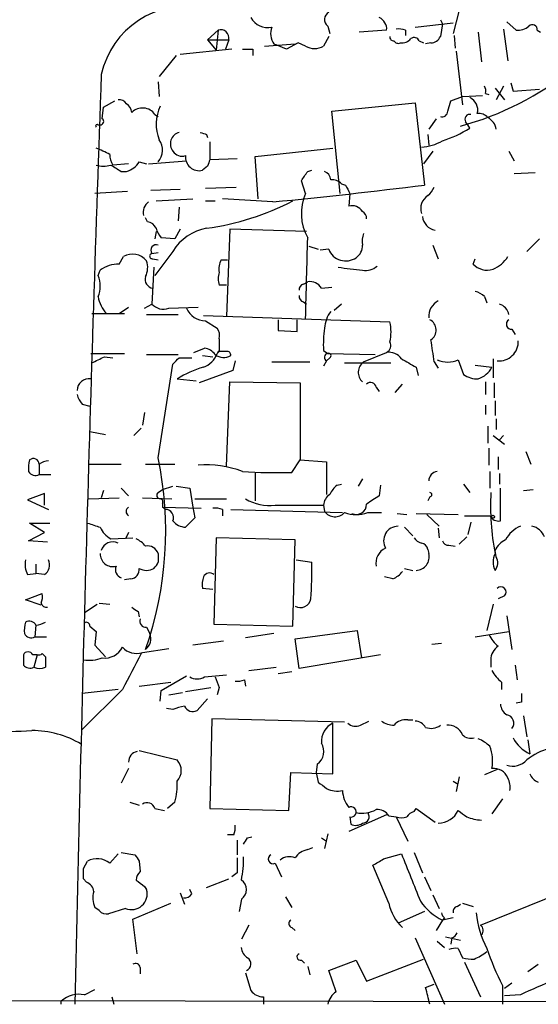
# Model space of a CAD drawing. Extents: x 2 to 1060, y 3 to 899.
# Drawn here: x 706 to 748, y 60 to 140 of the extents above; entities that cross this region are included whole.
import ezdxf

# ---------------------------------------------------------------- set-up
doc = ezdxf.new("R2010")
doc.units = 0
doc.header["$MEASUREMENT"] = 0
doc.layers.add('MAIN', color=5, linetype='CONTINUOUS')

msp = doc.modelspace()

# ---------------------------------------------------------------- linework, layer by layer
at = {"layer": 'MAIN'}
for p, q in [((741.5953, 140.3773), (741.0873, 138.5146)), ((738.0393, 139.0226), (741.0873, 139.3613)), ((740.0713, 139.6153), (740.2407, 139.2766)), ((745.4053, 139.446), (746.1673, 138.7686)), ((721.36, 138.0066), (722.2067, 138.7686)), ((722.2067, 138.7686), (722.0373, 137.16)), ((731.012, 139.1073), (731.1813, 138.5146)), ((735.7533, 138.7686), (733.552, 138.5993)), ((737.2773, 138.7686), (737.2773, 138.3453)), ((740.2407, 139.2766), (740.0713, 138.2606)), ((743.1193, 138.5993), (743.3733, 136.2286)), ((745.1513, 138.8533), (745.49, 136.3133)), ((747.8607, 138.7686), (748.1147, 138.5993)), ((721.36, 138.0066), (723.0533, 138.0066)), ((721.36, 138.0066), (722.0373, 137.16)), ((723.0533, 138.0066), (722.7993, 137.2446)), ((728.6413, 137.7526), (727.71, 137.2446)), ((729.234, 137.4986), (728.6413, 137.7526)), ((731.0967, 138.2606), (730.6733, 137.4986)), ((738.378, 137.922), (738.7167, 137.7526)), ((739.3093, 137.7526), (738.886, 137.668)), ((741.172, 138.3453), (741.2567, 137.3293)), ((723.3073, 137.2446), (719.1587, 136.8213)), ((725.0007, 137.2446), (725.0007, 136.7366)), ((725.932, 137.4986), (728.3873, 137.668)), ((726.694, 137.668), (726.8633, 137.5833)), ((727.71, 137.2446), (726.8633, 137.5833)), ((741.3413, 137.0753), (741.8493, 132.7573)), ((718.82, 136.7366), (717.4653, 135.0433)), ((717.3807, 134.62), (717.4653, 133.4346)), ((744.474, 134.112), (745.236, 133.1806)), ((745.1513, 134.2813), (744.5587, 133.1806)), ((745.744, 134.5353), (745.9133, 133.858)), ((745.9133, 133.858), (748.03, 134.0273)), ((712.978, 132.588), (713.9093, 133.096)), ((740.664, 132.2493), (740.918, 133.096)), ((740.918, 133.096), (741.8493, 133.4346)), ((741.8493, 133.4346), (743.458, 133.5193)), ((743.712, 133.6886), (743.966, 133.604)), ((712.8933, 131.6566), (712.978, 132.588)), ((731.3507, 132.2493), (738.0393, 132.9266)), ((732.028, 125.6453), (731.3507, 132.2493)), ((738.0393, 132.9266), (738.8013, 126.3226)), ((717.1267, 131.9953), (717.3807, 131.826)), ((739.7327, 131.6566), (739.14, 130.81)), ((712.5547, 131.1486), (712.724, 131.1486)), ((721.2753, 130.3866), (721.36, 130.1326)), ((739.0553, 130.3866), (739.14, 129.54)), ((721.5293, 129.794), (721.5293, 128.3546)), ((725.17, 128.6086), (731.4353, 129.286)), ((716.6187, 128.016), (719.6667, 128.27)), ((723.7307, 128.4393), (721.5293, 128.3546)), ((725.424, 125.222), (725.17, 128.6086)), ((739.4787, 129.032), (738.7167, 128.016)), ((745.5747, 129.032), (745.998, 128.27)), ((715.01, 128.016), (713.74, 127.9313)), ((715.8567, 128.1853), (716.4493, 128.016)), ((721.36, 127.8466), (720.9367, 127.508)), ((729.4033, 127.4233), (729.742, 127.508)), ((714.4173, 127.4233), (714.8407, 127.4233)), ((729.234, 125.6453), (728.8953, 126.6613)), ((745.998, 127.254), (747.6913, 127.3386)), ((716.788, 125.8993), (719.1587, 125.984)), ((721.1907, 126.0686), (723.646, 126.1533)), ((732.1127, 126.4073), (732.4513, 126.3226)), ((714.9253, 125.8146), (712.3007, 125.6453)), ((717.2113, 125.0526), (720.1747, 125.222)), ((726.6093, 124.968), (722.5453, 125.222)), ((732.79, 125.6453), (732.7053, 124.6293)), ((719.074, 124.5446), (718.9893, 123.444)), ((721.1907, 125.0526), (721.9527, 125.0526)), ((716.534, 123.3593), (716.3647, 123.698)), ((719.1587, 122.7666), (718.7353, 122.0046)), ((723.138, 122.7666), (722.884, 115.7393)), ((729.3187, 122.5973), (723.138, 122.7666)), ((717.2113, 122.5973), (717.1267, 122.0046)), ((718.7353, 122.0046), (717.6347, 122.0893)), ((748.03, 122.0046), (747.014, 120.9886)), ((729.488, 121.412), (730.25, 121.158)), ((731.0967, 121.158), (730.4193, 121.0733)), ((739.4787, 121.4966), (739.902, 120.396)), ((714.248, 119.9726), (714.5867, 120.5653)), ((716.8727, 120.8193), (717.3807, 120.904)), ((716.9573, 120.396), (717.3807, 120.3113)), ((718.566, 120.9886), (717.1267, 119.0413)), ((742.696, 119.9726), (742.8653, 120.396)), ((717.042, 119.7186), (716.8727, 116.7553)), ((722.4607, 120.3113), (722.9687, 120.3113)), ((712.5547, 119.0413), (712.724, 119.4646)), ((722.884, 118.2793), (722.2913, 118.2793)), ((729.0647, 118.364), (729.4033, 118.5333)), ((730.504, 118.0253), (731.3507, 118.11)), ((743.6273, 117.348), (743.7967, 116.84)), ((714.248, 115.9933), (715.01, 116.5013)), ((716.28, 116.4166), (716.8727, 116.7553)), ((718.2273, 116.4166), (720.598, 116.5013)), ((729.0647, 116.9246), (729.3187, 116.7553)), ((732.1127, 116.7553), (731.52, 116.2473)), ((712.0467, 115.9933), (714.6713, 115.9933)), ((716.4493, 115.9086), (718.9893, 115.9086)), ((721.0213, 115.824), (736.0073, 115.316)), ((721.1907, 115.4006), (722.122, 114.808)), ((727.0327, 115.4853), (727.0327, 114.6386)), ((728.5567, 114.554), (728.5567, 115.4853)), ((727.0327, 114.6386), (728.5567, 114.554)), ((745.8287, 114.7233), (746.0827, 114.3)), ((711.962, 112.776), (714.6713, 112.776)), ((713.0627, 112.522), (713.74, 112.4373)), ((716.4493, 112.6913), (718.9893, 112.6913)), ((719.074, 112.4373), (720.09, 112.4373)), ((720.2593, 112.8606), (721.106, 113.1993)), ((720.9367, 112.6066), (721.7833, 112.522)), ((722.2913, 112.9453), (722.122, 112.776)), ((722.2067, 112.9453), (722.122, 112.776)), ((730.6733, 113.03), (731.012, 112.776)), ((731.1813, 112.4373), (730.9273, 112.1833)), ((731.012, 112.776), (734.822, 112.6913)), ((733.8907, 112.0986), (735.7533, 112.8606)), ((717.3807, 104.394), (718.566, 111.9293)), ((723.5613, 112.1833), (723.392, 111.4213)), ((726.5247, 112.0986), (729.5727, 112.0986)), ((730.9273, 112.1833), (730.6733, 111.76)), ((732.3667, 112.014), (736.092, 112.014)), ((738.124, 111.6753), (738.2933, 110.998)), ((739.5633, 112.0986), (739.902, 111.5906)), ((741.5107, 112.268), (741.934, 111.0826)), ((742.8653, 111.8446), (744.22, 111.6753)), ((744.3047, 112.3526), (744.3047, 110.8286)), ((723.392, 111.4213), (720.6827, 110.4053)), ((718.9047, 110.744), (720.4287, 110.5746)), ((722.884, 103.7166), (723.138, 110.49)), ((723.138, 110.49), (728.8107, 110.4053)), ((728.8107, 110.4053), (728.8107, 104.2246)), ((734.9067, 110.0666), (735.1607, 109.728)), ((736.4307, 109.6433), (737.0233, 110.3206)), ((743.712, 110.49), (743.712, 109.474)), ((744.3893, 110.4053), (744.3893, 109.22)), ((711.2847, 108.712), (711.8773, 108.5426)), ((743.712, 108.6273), (743.712, 107.8653)), ((744.474, 108.966), (744.474, 107.7806)), ((716.28, 108.0346), (716.1107, 107.0186)), ((743.8813, 106.934), (743.8813, 105.5793)), ((744.5587, 107.5266), (744.5587, 106.68)), ((711.8773, 106.5106), (713.1473, 106.2566)), ((716.026, 106.7646), (715.4333, 106.172)), ((744.3047, 106.172), (745.236, 105.4946)), ((745.1513, 106.172), (744.8127, 105.8333)), ((743.966, 105.156), (743.966, 103.8013)), ((746.9293, 104.902), (747.3527, 103.886)), ((707.8133, 103.886), (707.8133, 103.0393)), ((711.7927, 103.886), (714.4173, 103.886)), ((716.3647, 103.886), (718.7353, 103.886)), ((728.1333, 103.2086), (728.8107, 104.2246)), ((728.8107, 104.2246), (730.9273, 104.0553)), ((730.9273, 104.0553), (730.9273, 101.4306)), ((744.728, 104.4786), (744.728, 103.4626)), ((707.8133, 103.0393), (708.7447, 103.0393)), ((725.17, 103.2086), (725.17, 100.9226)), ((744.0507, 103.2933), (744.0507, 101.9386)), ((744.8127, 103.124), (744.8127, 102.2773)), ((731.774, 102.1926), (732.1127, 102.2773)), ((733.806, 102.7006), (733.4673, 102.108)), ((735.2453, 102.1926), (735.1607, 101.346)), ((741.934, 102.2773), (742.442, 101.6)), ((708.2367, 101.5153), (706.882, 101.0073)), ((708.2367, 100.584), (708.2367, 101.5153)), ((712.978, 101.7693), (712.8087, 101.1766)), ((714.4173, 101.9386), (715.01, 101.346)), ((717.3807, 101.6), (717.7193, 101.854)), ((717.7193, 101.854), (718.566, 102.108)), ((718.82, 102.108), (719.9207, 101.9386)), ((719.9207, 101.9386), (720.1747, 100.4146)), ((744.8973, 99.314), (744.8973, 101.9386)), ((746.76, 101.7693), (747.522, 101.854)), ((706.882, 101.0073), (708.5753, 100.2453)), ((711.7927, 101.092), (714.248, 101.1766)), ((716.1107, 101.1766), (718.4813, 101.092)), ((717.7193, 100.7533), (717.7193, 100.4146)), ((720.344, 101.092), (722.884, 101.092)), ((726.7787, 100.584), (730.6733, 100.584)), ((730.6733, 100.584), (730.758, 100.076)), ((739.2247, 101.2613), (739.0553, 100.9226)), ((717.7193, 100.4146), (720.852, 100.33)), ((717.9733, 100.2453), (717.7193, 100.4146)), ((720.1747, 100.4146), (720.344, 99.568)), ((722.5453, 100.2453), (722.5453, 99.7373)), ((723.2227, 100.2453), (732.1973, 99.9913)), ((734.2293, 99.9913), (735.33, 99.9913)), ((736.6, 99.9066), (737.362, 99.822)), ((738.124, 99.9066), (741.5107, 99.822)), ((738.9707, 99.822), (739.9867, 98.8906)), ((708.2367, 98.3826), (707.0513, 99.1446)), ((707.0513, 99.1446), (708.66, 99.1446)), ((720.344, 99.568), (719.582, 98.806)), ((742.5267, 99.2293), (742.2727, 98.2133)), ((706.9667, 97.7053), (708.2367, 98.3826)), ((715.01, 98.3826), (714.756, 97.8746)), ((737.1927, 98.806), (737.87, 98.1286)), ((739.902, 98.7213), (739.9867, 97.9593)), ((708.4907, 97.6206), (706.9667, 97.7053)), ((713.5707, 97.8746), (715.3487, 97.9593)), ((722.0373, 97.9593), (721.868, 91.0166)), ((728.3873, 97.79), (722.0373, 97.9593)), ((728.218, 90.8473), (728.3873, 97.79)), ((742.188, 98.044), (741.5953, 97.4513)), ((739.0553, 97.028), (739.14, 96.6893)), ((740.7487, 97.3666), (741.2567, 97.282)), ((744.5587, 96.4353), (744.474, 96.9433)), ((707.5593, 95.8426), (707.5593, 95.0806)), ((728.472, 96.1813), (729.742, 96.012)), ((706.882, 94.996), (707.5593, 95.0806)), ((708.2367, 94.996), (707.5593, 95.0806)), ((737.1927, 95.504), (737.87, 95.3346)), ((715.1793, 94.6573), (714.6713, 94.5726)), ((736.2613, 94.6573), (735.584, 94.8266)), ((706.7127, 92.964), (708.0673, 93.472)), ((721.7833, 93.8106), (720.9367, 93.8953)), ((707.9827, 92.5406), (706.7127, 92.964)), ((711.454, 91.948), (712.47, 92.6253)), ((712.6393, 92.71), (713.486, 92.6253)), ((744.3047, 92.6253), (743.7967, 90.5086)), ((745.236, 93.3026), (744.728, 93.0486)), ((715.772, 92.0326), (715.8567, 91.6093)), ((745.4053, 91.694), (745.8287, 88.9846)), ((707.5593, 90.932), (707.4747, 90.0006)), ((711.8773, 90.8473), (712.3853, 90.424)), ((712.3853, 90.424), (712.3007, 89.3233)), ((716.4493, 90.7626), (716.7033, 90.2546)), ((721.868, 91.0166), (728.218, 90.8473)), ((726.694, 90.2546), (724.408, 89.916)), ((728.3873, 89.8313), (733.3827, 90.5086)), ((733.3827, 90.5086), (733.7213, 88.3073)), ((742.8653, 90.0006), (745.5747, 90.424)), ((707.4747, 90.0006), (708.406, 90.0006)), ((722.63, 89.662), (720.1747, 89.3233)), ((728.726, 87.4606), (728.3873, 89.8313)), ((739.394, 89.408), (740.156, 89.4926)), ((712.3007, 89.3233), (713.1473, 88.392)), ((716.1107, 88.7306), (718.2273, 89.0693)), ((707.644, 88.5613), (707.3053, 88.5613)), ((707.644, 88.5613), (707.39, 87.5453)), ((708.0673, 88.646), (708.3213, 88.392)), ((735.2453, 88.5613), (728.726, 87.4606)), ((744.1353, 88.138), (744.1353, 87.5453)), ((724.662, 87.2913), (726.8633, 87.5453)), ((727.0327, 87.0373), (728.1333, 87.2066)), ((746.0827, 87.7146), (746.252, 86.5293)), ((715.8567, 86.0213), (718.3967, 86.36)), ((717.6347, 85.6826), (719.6667, 86.868)), ((721.106, 86.7833), (722.884, 86.9526)), ((724.3233, 86.5293), (724.408, 86.0213)), ((744.982, 86.36), (744.982, 85.7673)), ((714.502, 85.7673), (711.2847, 82.55)), ((714.1633, 85.7673), (711.2847, 85.4286)), ((717.55, 84.836), (717.6347, 85.6826)), ((718.2273, 85.344), (719.328, 85.5133)), ((719.582, 85.598), (721.614, 85.9366)), ((722.2913, 85.9366), (722.122, 85.344)), ((721.36, 85.0053), (720.5133, 84.074)), ((746.5907, 84.7513), (746.1673, 84.6666)), ((718.566, 84.1586), (718.058, 84.2433)), ((721.6987, 83.3966), (721.5293, 76.2)), ((732.3667, 83.1426), (721.6987, 83.3966)), ((733.6367, 82.8886), (734.314, 83.2273)), ((737.4467, 83.312), (737.87, 83.312)), ((746.76, 83.6506), (747.014, 81.9573)), ((731.4353, 78.994), (731.4353, 83.058)), ((747.0987, 81.7033), (747.268, 80.6026)), ((715.8567, 80.8566), (718.9047, 80.0946)), ((715.01, 79.4173), (714.4173, 78.232)), ((730.1653, 79.756), (730.0807, 79.0786)), ((744.6433, 79.3326), (743.6273, 78.9093)), ((727.8793, 76.0306), (728.0487, 79.0786)), ((728.0487, 79.0786), (731.4353, 78.994)), ((730.0807, 79.0786), (730.25, 78.3166)), ((741.0873, 78.4013), (741.5107, 78.1473)), ((741.5953, 78.74), (741.3413, 77.5546)), ((745.0667, 76.962), (744.22, 75.7766)), ((715.0947, 76.708), (715.8567, 76.454)), ((717.1267, 76.2), (717.8887, 76.0306)), ((718.7353, 76.708), (718.1427, 76.2)), ((721.5293, 76.2), (727.8793, 76.0306)), ((737.9547, 75.946), (738.124, 76.2)), ((738.124, 76.2), (739.648, 75.0993)), ((735.7533, 75.692), (732.7053, 74.3373)), ((732.79, 75.5226), (732.8747, 74.93)), ((735.9227, 75.6073), (736.5153, 75.5226)), ((736.5153, 75.5226), (737.4467, 73.5753)), ((723.4767, 74.0833), (722.9687, 74.0833)), ((723.7307, 73.66), (723.7307, 72.4746)), ((724.5773, 73.8293), (724.916, 73.914)), ((730.504, 73.8293), (730.9273, 73.5753)), ((731.012, 74.168), (730.758, 72.9826)), ((729.4033, 72.898), (729.8267, 73.0673)), ((713.486, 71.7973), (714.1633, 72.5593)), ((714.4173, 72.644), (715.518, 72.4746)), ((735.4993, 72.136), (736.9387, 72.5593)), ((737.9547, 72.644), (738.632, 71.0353)), ((711.3693, 71.374), (711.708, 71.9666)), ((715.8567, 71.9666), (715.9413, 71.12)), ((726.7787, 71.7973), (727.2867, 70.6966)), ((735.9227, 68.58), (734.6527, 71.628)), ((711.6233, 70.2733), (711.3693, 70.5273)), ((721.2753, 69.85), (723.0533, 70.5273)), ((723.7307, 71.0353), (723.3073, 70.6966)), ((738.8013, 70.6966), (739.3093, 69.596)), ((716.28, 69.9346), (716.4493, 69.6806)), ((720.09, 69.342), (719.9207, 69.6806)), ((719.1587, 69.4266), (719.4973, 68.4953)), ((724.0693, 68.9186), (723.9, 67.9026)), ((727.6253, 69.088), (728.1333, 68.2413)), ((739.4787, 69.2573), (739.9867, 68.1566)), ((743.2887, 66.802), (749.7233, 69.4266)), ((712.6393, 67.9873), (712.3007, 68.2413)), ((714.756, 68.1566), (713.4013, 67.7333)), ((715.3487, 67.31), (718.3967, 68.58)), ((741.426, 68.326), (741.68, 68.4953)), ((741.8493, 68.58), (742.696, 68.326)), ((715.6873, 64.516), (715.3487, 67.31)), ((738.8013, 67.9026), (736.6847, 66.9713)), ((741.0873, 67.3946), (740.2407, 67.2253)), ((740.41, 67.3946), (740.2407, 67.2253)), ((724.662, 66.802), (724.0693, 65.7013)), ((728.1333, 66.6326), (728.3873, 66.3786)), ((740.2407, 67.2253), (739.7327, 66.3786)), ((738.0393, 65.786), (740.41, 60.452)), ((740.4947, 65.8706), (741.68, 65.6166)), ((741.0027, 65.786), (740.918, 65.278)), ((739.8173, 65.532), (740.41, 65.024)), ((741.5107, 64.9393), (741.8493, 64.1773)), ((715.9413, 63.4153), (715.9413, 62.9073)), ((728.8953, 64.008), (729.1493, 63.754)), ((729.4033, 63.5), (729.5727, 62.8226)), ((731.0967, 63.1613), (733.298, 64.008)), ((733.298, 64.008), (734.1447, 62.3146)), ((734.1447, 62.3146), (738.7167, 64.0926)), ((742.0187, 63.8386), (743.2887, 61.0446)), ((747.0987, 63.0766), (747.9453, 63.6693)), ((724.408, 62.992), (724.8313, 61.5526)), ((731.6893, 61.468), (731.0967, 63.1613)), ((738.886, 61.8066), (739.5633, 62.0606)), ((745.0667, 61.976), (745.0667, 60.452)), ((745.8287, 62.1453), (745.236, 61.722)), ((711.454, 61.214), (712.3007, 61.6373)), ((713.6553, 61.0446), (713.8247, 60.452)), ((725.8473, 61.0446), (725.8473, 60.452)), ((746.506, 61.214), (745.236, 61.1293)), ((685.7153, 60.7906), (845.6507, 60.5366)), ((709.5913, 60.452), (709.5913, 60.706))]:
    msp.add_line(p, q, dxfattribs=at)
msp.add_circle((744.3046, 99.6527), 0.1197, dxfattribs=at)
for centre, radius, start, end in [((719.7155, 133.6578), 7.0796, 80.067078, 167.313537), ((731.4212, 139.6294), 0.6634, 119.285299, 231.912146), ((726.1886, 140.5382), 1.5525, 209.039907, 282.503588), ((734.7459, 138.8619), 1.0116, 354.708666, 65.793688), ((722.4184, 138.1525), 0.6515, 347.058121, 108.96339), ((727.8047, 138.4947), 1.3846, 157.587678, 216.660509), ((736.7271, 137.2884), 1.5792, 69.609571, 97.70781), ((746.273, 140.1449), 1.3804, 265.608298, 311.260899), ((747.4615, 138.8169), 0.4022, 353.101204, 133.770838), ((736.3036, 138.2183), 0.2993, 171.875312, 278.143638), ((736.6847, 138.0913), 0.3787, 206.558284, 296.558284), ((736.9507, 138.7384), 0.9905, 264.397613, 319.212375), ((737.9705, 137.7314), 0.4498, 25.066905, 126.85716), ((739.3006, 138.5911), 0.8386, 270.594461, 336.788849), ((724.5774, 348.9444), 211.7002, 269.885409, 270.114564), ((729.9537, 138.6843), 1.387, 238.742952, 301.253517), ((735.4515, 154.3849), 24.1383, 284.95342, 309.038074), ((5966.5774, -50.9478), 5257.0658, 177.9706483, 178.7857835), ((742.7817, 133.8581), 0.9456, 349.674018, 26.586729), ((714.248, 132.5031), 0.6828, 29.760495, 97.126057), ((741.9998, 132.3703), 1.0749, 344.33065, 65.707361), ((714.2612, 132.0089), 1.0148, 8.825574, 55.177727), ((716.1228, 131.2816), 1.2318, 35.410063, 134.204002), ((720.6427, 131.2199), 3.4169, 154.839663, 201.577835), ((740.2031, 132.2681), 0.4613, 253.399492, 357.664214), ((712.718, 131.4328), 0.2843, 271.209443, 51.928805), ((742.4336, 131.6143), 0.3923, 76.268462, 212.65713), ((743.1315, 131.0945), 0.9902, 40.782042, 95.60984), ((743.2885, 130.5981), 1.2878, 9.4711, 62.591254), ((712.47, 131.0639), 0.1197, 45, 224.966157), ((737.353, 139.0279), 9.5942, 287.516727, 302.034186), ((615.2611, 46.4659), 152.6538, 33.578089, 33.807251), ((716.2851, 129.1284), 1.4457, 319.277905, 35.276446), ((719.328, 129.6247), 0.9654, 105.255639, 217.876545), ((763.3713, 257.4712), 133.8752, 251.443679, 251.672862), ((738.3487, 133.1091), 3.7438, 273.04086, 300.356135), ((709.8878, 122.4282), 7.2984, 60.461354, 69.989193), ((714.9877, 128.767), 1.5017, 179.580314, 213.813876), ((719.2856, 129.4974), 0.857, 212.892696, 290.234435), ((720.6687, 128.5685), 1.0938, 173.448676, 284.182341), ((848.452, 85.7731), 133.8752, 161.45383, 161.682999), ((712.978, 129.9627), 2.1161, 253.73438, 286.26562), ((840.9939, 339.3271), 246.8296, 238.919658, 239.148841), ((714.4173, 129.0461), 1.6771, 284.622886, 329.119439), ((538.6493, 254.0423), 228.953, 326.195341, 326.424524), ((730.4559, 126.6675), 0.8139, 5.534773, 68.212969), ((731.3627, 125.7602), 0.9905, 40.787625, 95.602387), ((686.6297, 540.3458), 417.2974, 275.497713, 277.182061), ((901.9555, 210.6639), 189.3281, 206.453857, 206.683026), ((738.2942, 126.576), 1.3376, 304.679712, 341.578596), ((732.849, 124.0354), 3.9573, 155.994732, 209.457366), ((739.7781, 124.4116), 1.2866, 124.179172, 196.944924), ((717.2328, 124.1), 1.0633, 125.278967, 192.641612), ((718.5221, 143.5836), 20.9143, 277.564483, 297.619732), ((732.9593, 123.6471), 1.0145, 33.428488, 104.499224), ((733.4811, 123.6272), 0.6638, 358.800038, 60.69303), ((739.8815, 123.9168), 1.2567, 186.130237, 259.291841), ((716.4555, 122.5492), 0.8139, 21.787031, 84.465227), ((718.8379, 123.2565), 1.6763, 193.988163, 224.129898), ((721.9845, 118.9181), 3.9966, 100.221243, 148.797758), ((-900.5345, 161.1554), 1630.4059, 358.3978276, 358.6270064), ((735.7105, 121.793), 1.9274, 160.764106, 188.846057), ((717.2308, 121.0799), 0.4429, 70.214758, 216.044494), ((732.4608, 121.6754), 1.4589, 200.771622, 305.019046), ((732.6842, 121.4225), 1.1242, 303.09074, 3.779157), ((715.3248, 119.3337), 1.4358, 38.451044, 120.93433), ((716.9149, 120.6076), 0.2159, 101.273495, 281.33076), ((743.2757, 121.9492), 2.6112, 293.208098, 327.995315), ((714.269, 117.3697), 2.603, 90.462248, 126.408974), ((714.9161, 119.6909), 1.6241, 333.119403, 19.259412), ((723.6465, 119.5915), 1.3872, 148.741564, 192.329), ((740.101, 175.317), 56.206, 261.567485, 263.569457), ((734.0292, 120.927), 1.4793, 261.322154, 310.569787), ((743.839, 121.048), 1.5694, 223.2546, 287.261899), ((710.5223, 118.1947), 2.2017, 337.383338, 22.61426), ((717.0601, 118.7449), 0.7269, 163.068225, 261.869898), ((723.7742, 118.7873), 1.5675, 161.089977, 198.910024), ((729.1747, 117.9237), 0.4538, 104.027058, 188.580088), ((729.6149, 117.5453), 1.0104, 28.363358, 102.08842), ((715.0945, 117.7711), 2.5748, 189.457932, 223.667122), ((729.1747, 117.3649), 0.4538, 171.419912, 255.972943), ((742.4597, 116.1437), 1.6774, 45.886457, 76.006836), ((717.804, 117.602), 1.2587, 222.275833, 289.651375), ((721.2077, 117.0771), 1.6766, 203.200834, 269.419031), ((740.5442, 115.7564), 1.4079, 117.138354, 184.146506), ((744.5011, 115.7086), 1.0921, 10.552619, 73.421862), ((733.198, 114.6655), 2.4442, 142.228021, 176.657629), ((721.36, 114.2154), 0.9653, 344.738635, 37.87186), ((739.6036, 113.4956), 8.9424, 171.560731, 182.984534), ((732.7485, 114.5117), 3.3566, 346.134324, 13.864019), ((738.8074, 114.6568), 0.9277, 302.753039, 63.266457), ((745.7863, 115.1325), 0.4114, 120.954202, 275.915695), ((976.2911, 113.4533), 254.0003, 179.885409, 180.114592), ((735.457, 113.4109), 0.625, 298.299514, 28.307585), ((708.0807, 108.5082), 31.6867, 6.506128, 9.754179), ((744.783, 113.7319), 1.5549, 264.845271, 2.215203), ((585.5547, 366.268), 283.9812, 296.45046, 296.679643), ((591.82, 239.1833), 179.6055, 314.885409, 315.114591), ((720.4432, 113.3541), 1.7755, 289.001306, 340.998694), ((721.0212, 112.0983), 1.1043, 32.481141, 85.595723), ((722.6561, 113.6746), 1.209, 234.422105, 297.947039), ((722.5453, -56.3546), 169.3002, 89.885375, 90.114591), ((722.9263, 112.6489), 0.2994, 351.878017, 98.121983), ((731.0685, 112.4655), 0.3156, 100.312965, 243.418709), ((731.0966, 112.6067), 0.1893, 296.565051, 116.551512), ((735.9502, 111.6829), 1.194, 34.117292, 99.49151), ((723.9204, 102.2156), 9.894, 107.038652, 120.460524), ((734.5053, 111.2597), 1.0399, 126.227477, 227.74373), ((906.8516, 408.3306), 341.282, 240.141042, 240.370231), ((740.664, 114.2154), 2.1235, 246.501327, 293.498673), ((742.4934, 112.5998), 1.9585, 288.63755, 331.833383), ((743.0065, 112.593), 1.8524, 234.622323, 273.491057), ((711.8441, 109.7672), 0.9838, 83.117678, 177.355128), ((734.4599, 109.9962), 0.4523, 8.954187, 134.175915), ((712.4879, 109.8792), 1.6763, 193.988163, 224.129898), ((709.3374, 103.5474), 2.3843, 163.499393, 186.117808), ((707.3477, 103.8649), 0.4661, 2.594747, 129.489206), ((708.6602, 102.6154), 1.527, 93.187323, 123.684864), ((689.2664, 98.5095), 28.7235, 340.633712, 11.821706), ((721.2068, 95.363), 8.4602, 69.613026, 94.126582), ((707.5169, 103.5894), 0.6248, 208.287713, 298.316281), ((727.1173, 148.9941), 45.7968, 266.29006, 271.271209), ((739.926, 102.5147), 0.7862, 97.947668, 178.790116), ((733.0025, 100.6256), 1.9912, 128.095812, 156.153792), ((717.556, 101.3762), 0.2843, 128.071195, 268.790557), ((731.7739, 100.4993), 1.1039, 122.469202, 175.599304), ((904.0026, -152.9925), 305.2796, 123.578084, 123.807267), ((739.2246, 101.4306), 0.1694, 270.033843, 89.966177), ((763.9493, 100.4996), 19.8445, 176.821259, 191.069962), ((717.55, 100.8803), 0.2117, 323.124688, 90), ((726.3289, 104.2705), 3.7139, 238.853682, 276.956431), ((733.2997, 100.68), 0.8451, 246.244051, 359.227062), ((715.1793, 100.0759), 0.3787, 116.558284, 243.434949), ((717.9592, 99.5821), 0.6634, 336.162913, 88.782043), ((721.9947, 98.7618), 1.5824, 69.637627, 97.677432), ((731.5968, 100.6883), 1.0385, 216.128375, 317.845067), ((733.298, 102.4464), 2.6258, 249.22662, 290.77338), ((796.8659, 352.9751), 267.7346, 251.45385, 251.683033), ((719.6805, 100.273), 1.4703, 220.71119, 266.158708), ((743.0347, 607.7369), 508.0006, 269.885409, 270.114592), ((744.7703, 100.1183), 0.8142, 207.899466, 278.972992), ((714.5447, 99.6106), 1.9906, 203.841495, 240.704964), ((736.6885, 97.7091), 1.1814, 90.184277, 210.32416), ((747.3741, 96.7671), 2.2941, 112.235049, 153.519836), ((747.115, 97.4708), 1.4559, 23.185672, 77.210386), ((713.7321, 96.6772), 0.961, 63.338958, 163.924387), ((714.7975, 96.053), 1.9916, 38.103582, 66.153182), ((738.8856, 98.6361), 1.1509, 216.018589, 252.906421), ((738.4625, 96.9432), 0.5988, 8.140927, 81.859073), ((740.681, 97.8154), 0.4539, 194.039305, 278.578205), ((745.9137, 96.3503), 1.557, 112.38634, 157.61366), ((713.7416, 96.6595), 1.018, 178.322596, 284.355673), ((716.5443, 96.4227), 0.8779, 17.679526, 101.805295), ((886.6806, 96.3506), 169.3002, 179.885375, 180.114592), ((736.1735, 95.924), 1.2914, 113.010996, 191.194205), ((738.0794, 96.4264), 1.0927, 272.33923, 13.921787), ((745.7444, 96.0119), 1.4397, 151.932663, 208.063825), ((708.5757, 95.8427), 1.8935, 169.698943, 206.560992), ((707.6653, 95.8002), 0.9866, 305.394547, 22.723507), ((716.279, 96.3796), 1.1614, 311.068974, 341.547891), ((695.6774, 95.5027), 34.0684, 355.86915, 0.856566), ((743.6659, 95.9504), 1.016, 322.691352, 28.507392), ((714.6553, 95.412), 0.7111, 158.439497, 250.443747), ((715.1298, 95.3912), 0.7356, 273.858635, 8.820778), ((716.4494, 96.456), 1.1214, 238.094266, 301.901396), ((721.5082, 94.5938), 0.5397, 48.184827, 154.446281), ((735.4579, 96.4764), 1.9886, 293.828505, 321.923362), ((723.3074, 94.1494), 2.3843, 163.499393, 186.117808), ((706.5009, 93.2602), 1.5807, 339.629778, 7.700518), ((744.9396, 93.5989), 0.4191, 315.009667, 134.990333), ((708.4229, 92.8199), 0.4537, 194.017867, 278.59446), ((728.8107, 93.2058), 0.8611, 240.547282, 349.480898), ((800.2006, 219.2134), 152.6537, 236.192759, 236.421922), ((708.997, 90.5087), 2.3826, 163.484793, 186.122164), ((707.009, 90.6356), 0.625, 28.307585, 118.295169), ((707.4753, 92.4541), 1.5244, 273.158773, 303.708832), ((711.6234, 90.9038), 0.2602, 347.454468, 130.620402), ((716.4011, 91.2556), 0.4954, 158.147046, 275.583991), ((707.1784, 90.5511), 0.6252, 208.311308, 298.290824), ((715.7535, 89.8277), 1.0413, 305.939996, 24.202156), ((746.6766, 91.6102), 3.0695, 207.982668, 230.592127), ((706.9243, 88.3583), 0.4317, 28.049066, 151.950934), ((713.1075, 89.852), 1.5595, 262.105271, 333.410302), ((715.645, 90.2291), 1.5692, 223.246622, 287.264066), ((745.3486, 88.1945), 1.2146, 120.726721, 182.666179), ((918.2431, 88.1379), 211.7002, 179.885408, 180.114564), ((707.7709, 89.027), 0.4827, 254.757375, 307.88123), ((919.9711, 87.9686), 211.6502, 179.885381, 180.114592), ((711.7929, 91.2689), 3.1594, 262.294865, 290.382847), ((1434.9395, -293.7936), 814.3075, 151.9884129, 152.2175956), ((707.0937, 88.2651), 0.7785, 225.005204, 292.37413), ((707.8557, 88.6885), 1.2344, 247.835724, 292.159978), ((746.9289, 88.7304), 3.0674, 207.979423, 230.602432), ((720.5134, 87.736), 1.122, 238.113159, 301.882505), ((933.8184, 171.0185), 227.997, 201.682161, 201.91132), ((723.7727, 88.0128), 1.5824, 262.322568, 290.362373), ((915.9406, 85.0899), 169.3502, 179.885409, 180.114558), ((720.0478, 80.5597), 3.892, 98.131351, 112.378774), ((720.1746, 84.7514), 0.7574, 206.575202, 296.565051), ((745.9983, 84.6668), 1.1043, 184.404277, 237.518859), ((736.3886, 84.7095), 1.8214, 234.465248, 268.659808), ((737.2414, 82.2034), 1.1275, 79.508338, 142.575172), ((737.9545, 82.1263), 1.1043, 32.481141, 85.595723), ((745.2868, 83.0579), 0.6877, 322.005166, 80.077448), ((663.2012, 929.0792), 847.7575, 272.7472246, 272.976401), ((707.2179, 74.7116), 7.7537, 59.097707, 89.979309), ((732.1281, 81.583), 1.6296, 115.159205, 184.706121), ((733.2519, 83.7121), 0.909, 226.020722, 295.045454), ((739.3305, 83.8413), 1.2068, 248.388136, 307.867905), ((740.7064, 81.6611), 1.2341, 22.160931, 95.911556), ((742.5268, 82.7763), 0.9387, 223.800038, 285.69303), ((742.2024, 79.3189), 2.6338, 45.432244, 69.627527), ((748.3902, 83.1572), 2.7902, 207.412707, 246.284789), ((715.8003, 79.9874), 0.7927, 98.195522, 184.492942), ((729.4579, 80.778), 1.243, 304.689906, 32.688973), ((741.0224, 80.0099), 3.252, 349.500695, 21.377399), ((750.1179, 76.2154), 4.9681, 104.467556, 128.664671), ((718.0155, 79.248), 1.2278, 316.402491, 43.594129), ((745.871, 81.17), 1.5694, 252.738101, 316.745401), ((744.3471, 78.1898), 1.2341, 22.160931, 95.911556), ((713.7425, 78.0626), 5.1733, 344.820454, 3.753885), ((744.0508, 77.8934), 1.6284, 351.022983, 27.896356), ((748.2417, 79.2902), 1.0178, 196.919786, 253.067804), ((857.5945, 247.3955), 211.6703, 233.014179, 233.243351), ((731.7768, 79.3332), 1.7453, 240.873652, 283.941495), ((734.638, 77.7819), 2.4449, 183.343754, 217.765635), ((716.4917, 75.9883), 0.6693, 18.437656, 124.696778), ((732.8898, 75.9194), 0.4092, 255.882245, 116.803026), ((733.7638, 78.1325), 2.3185, 258.409935, 299.534912), ((734.9808, 74.9935), 1.1242, 33.09074, 93.779157), ((739.853, 76.8738), 1.8598, 271.509705, 333.039536), ((868.8792, 245.1415), 211.7103, 233.014201, 233.24333), ((733.8186, 75.5375), 0.5231, 268.619646, 38.252601), ((736.9387, 76.5396), 1.1016, 247.396939, 292.59826), ((738.2934, 74.8453), 1.1516, 107.103826, 143.975919), ((743.5235, 78.8623), 3.5968, 248.204211, 267.606695), ((721.9949, 74.6335), 1.5807, 339.629778, 7.700518), ((733.2707, 75.7392), 0.9009, 243.924158, 306.455225), ((597.408, 158.2253), 152.6261, 326.200547, 326.42973), ((729.7424, 71.2888), 1.6446, 101.899604, 145.486632), ((712.4684, 70.5315), 1.6241, 51.203556, 117.917262), ((842.6988, 156.9032), 152.6537, 213.578079, 213.807241), ((1020.0805, 71.6279), 296.3504, 179.885409, 180.114572), ((718.098, 71.9247), 6.1525, 346.060652, 3.54665), ((726.6094, 72.136), 0.3786, 116.578587, 296.558284), ((727.9337, 71.1627), 1.1511, 66.791605, 129.46907), ((608.076, 283.532), 246.8298, 300.851156, 301.080338), ((1690.2258, 451.6643), 1025.903, 201.6868191, 201.9159958), ((499.6693, 70.9507), 211.7004, 359.885409, 0.114564), ((716.5763, 70.3793), 0.9756, 130.60639, 176.280068), ((711.2472, 69.3693), 0.9792, 8.338642, 67.410744), ((715.2385, 69.3232), 1.2624, 247.530254, 16.445375), ((842.9712, 239.5535), 211.7103, 233.014201, 233.24333), ((723.6037, 69.6806), 0.893, 301.425916, 58.574084), ((713.7486, 68.9757), 1.6235, 160.736935, 206.894914), ((719.4973, 69.6806), 0.6826, 262.88019, 330.261365), ((739.5389, 69.339), 3.695, 191.853679, 227.092527), ((742.1444, 71.2454), 4.4481, 214.136283, 244.660319), ((741.5363, 67.8855), 0.454, 104.057665, 188.549485), ((713.2321, 68.4957), 0.7809, 220.61721, 282.512892), ((740.7061, 67.8601), 0.5517, 184.376403, 237.539959), ((751.0388, 68.6332), 8.1298, 185.754913, 207.024275), ((728.1898, 66.9431), 0.3155, 116.565051, 259.687035), ((743.0452, 66.3893), 0.4792, 313.207449, 59.458674), ((740.7066, 66.5054), 0.778, 292.371723, 337.628278), ((725.1703, 65.1088), 1.1043, 184.404277, 237.518859), ((741.2989, 63.3744), 1.5791, 82.29219, 110.390429), ((765.8789, 72.6494), 23.3895, 199.246879, 207.150721), ((724.25, 63.693), 0.5845, 294.534821, 55.948355), ((728.8107, 64.262), 0.2678, 108.441716, 288.421413), ((742.5691, 66.9286), 2.8439, 255.338781, 274.267054), ((741.2949, 67.8067), 4.0003, 291.803537, 308.712151), ((715.5604, 63.3448), 0.3874, 10.48609, 123.119959), ((780.0163, -11.6912), 80.2378, 110.42921, 114.685504), ((400.4112, -23.5442), 349.0701, 13.923635, 14.152821), ((711.0308, 59.0967), 2.1592, 78.696833, 131.81226), ((725.8475, 62.315), 1.2704, 216.878918, 269.99098), ((732.6206, 60.1134), 1.6439, 124.508882, 168.113137)]:
    msp.add_arc(centre, radius, start, end, dxfattribs=at)

doc.saveas('drawing.dxf')
